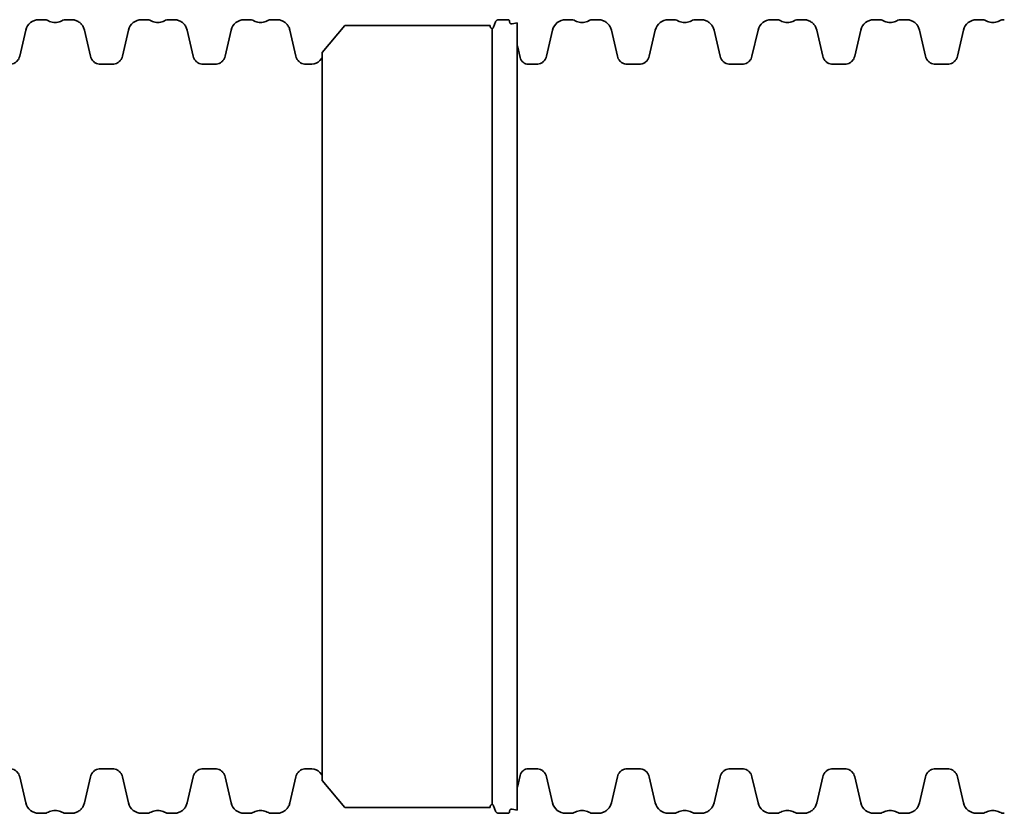
# Model space of a CAD drawing. Units: millimetres. Extents: x 0 to 420, y 0 to 297.
# Drawn here: x 114 to 143, y 118 to 141 of the extents above; entities that cross this region are included whole.
import ezdxf

# ---------------------------------------------------------------- set-up
doc = ezdxf.new("R2010")
doc.units = ezdxf.units.MM
doc.layers.add('Visible Edges(kwh)', color=7, linetype='Continuous', lineweight=35)

msp = doc.modelspace()

# ---------------------------------------------------------------- linework, layer by layer
at = {"layer": 'Visible Edges(kwh)'}
for p, q in [((114.965, 140.896), (115.104, 140.896)), ((115.771, 140.896), (115.91, 140.896)), ((117.952, 140.896), (118.091, 140.896)), ((118.758, 140.896), (118.897, 140.896)), ((120.939, 140.896), (121.078, 140.896)), ((121.745, 140.896), (121.884, 140.896)), ((128.339, 140.896), (128.614, 140.896)), ((130.287, 140.896), (130.426, 140.896)), ((131.093, 140.896), (131.232, 140.896)), ((133.274, 140.896), (133.413, 140.896)), ((134.08, 140.896), (134.219, 140.896)), ((136.261, 140.896), (136.4, 140.896)), ((137.067, 140.896), (137.206, 140.896)), ((139.248, 140.896), (139.387, 140.896)), ((140.055, 140.896), (140.193, 140.896)), ((142.235, 140.896), (142.374, 140.896)), ((114.408, 139.834), (114.583, 140.592)), ((116.292, 140.592), (116.467, 139.834)), ((117.395, 139.834), (117.57, 140.592)), ((119.279, 140.592), (119.454, 139.834)), ((120.382, 139.834), (120.557, 140.592)), ((122.266, 140.592), (122.441, 139.834)), ((123.203, 139.941), (123.868, 140.731)), ((128.091, 140.731), (123.868, 140.731)), ((128.091, 140.731), (128.093, 140.693)), ((128.144, 118.074), (128.144, 140.637)), ((128.191, 140.676), (128.248, 140.832)), ((128.652, 140.859), (128.654, 140.828)), ((128.727, 140.772), (128.877, 140.804)), ((128.877, 117.908), (128.877, 140.804)), ((129.73, 139.834), (129.905, 140.592)), ((131.614, 140.592), (131.789, 139.834)), ((132.717, 139.834), (132.892, 140.592)), ((134.601, 140.592), (134.776, 139.834)), ((135.704, 139.834), (135.879, 140.592)), ((137.588, 140.592), (137.763, 139.834)), ((138.691, 139.834), (138.866, 140.592)), ((140.575, 140.592), (140.75, 139.834)), ((141.678, 139.834), (141.854, 140.592)), ((128.88, 140.137), (128.959, 139.795)), ((123.135, 139.709), (123.203, 139.79)), ((123.203, 118.77), (123.203, 139.941)), ((116.758, 139.602), (117.104, 139.602)), ((119.745, 139.602), (120.091, 139.602)), ((122.732, 139.602), (122.906, 139.602)), ((129.201, 139.602), (129.439, 139.602)), ((132.08, 139.602), (132.426, 139.602)), ((135.067, 139.602), (135.413, 139.602)), ((138.054, 139.602), (138.4, 139.602)), ((141.041, 139.602), (141.387, 139.602)), ((114.583, 118.119), (114.408, 118.878)), ((116.467, 118.878), (116.292, 118.119)), ((117.104, 119.109), (116.758, 119.109)), ((117.57, 118.119), (117.395, 118.878)), ((119.454, 118.878), (119.279, 118.119)), ((120.091, 119.109), (119.745, 119.109)), ((120.557, 118.119), (120.382, 118.878)), ((122.441, 118.878), (122.266, 118.119)), ((122.906, 119.109), (122.732, 119.109)), ((123.203, 118.922), (123.135, 119.003)), ((128.959, 118.916), (128.88, 118.575)), ((129.439, 119.109), (129.201, 119.109)), ((129.905, 118.119), (129.73, 118.878)), ((131.789, 118.878), (131.614, 118.119)), ((132.426, 119.109), (132.08, 119.109)), ((132.892, 118.119), (132.717, 118.878)), ((134.776, 118.878), (134.601, 118.119)), ((135.413, 119.109), (135.067, 119.109)), ((135.879, 118.119), (135.704, 118.878)), ((137.763, 118.878), (137.588, 118.119)), ((138.4, 119.109), (138.054, 119.109)), ((138.866, 118.119), (138.691, 118.878)), ((140.75, 118.878), (140.575, 118.119)), ((141.387, 119.109), (141.041, 119.109)), ((141.854, 118.119), (141.678, 118.878)), ((123.203, 118.77), (123.868, 117.98)), ((128.091, 117.98), (123.868, 117.98)), ((128.093, 118.018), (128.091, 117.98)), ((128.248, 117.879), (128.191, 118.036)), ((115.104, 117.816), (114.965, 117.816)), ((115.91, 117.816), (115.771, 117.816)), ((118.091, 117.816), (117.952, 117.816)), ((118.897, 117.816), (118.758, 117.816)), ((121.078, 117.816), (120.939, 117.816)), ((121.884, 117.816), (121.745, 117.816)), ((128.614, 117.816), (128.339, 117.816)), ((128.654, 117.883), (128.652, 117.852)), ((128.877, 117.908), (128.727, 117.939)), ((130.426, 117.816), (130.287, 117.816)), ((131.232, 117.816), (131.093, 117.816)), ((133.413, 117.816), (133.274, 117.816)), ((134.219, 117.816), (134.08, 117.816)), ((136.4, 117.816), (136.261, 117.816)), ((137.206, 117.816), (137.067, 117.816)), ((139.387, 117.816), (139.248, 117.816)), ((140.193, 117.816), (140.055, 117.816)), ((142.374, 117.816), (142.235, 117.816))]:
    msp.add_line(p, q, dxfattribs=at)
for centre, radius, start, end in [((114.965, 140.504), 0.392, 90, 166.9988), ((115.104, 140.59), 0.306, 63.0483, 90.0008), ((115.771, 140.59), 0.306, 90.0001, 116.9526), ((117.952, 140.504), 0.392, 90, 166.9988), ((118.091, 140.59), 0.306, 63.0483, 90.0008), ((118.758, 140.59), 0.306, 90.0001, 116.9526), ((120.939, 140.504), 0.392, 90, 166.9988), ((121.078, 140.59), 0.306, 63.0483, 90.0008), ((121.745, 140.59), 0.306, 90.0001, 116.9526), ((130.287, 140.504), 0.392, 90, 166.9988), ((130.426, 140.59), 0.306, 63.0483, 90.0008), ((131.093, 140.59), 0.306, 90.0001, 116.9526), ((133.274, 140.504), 0.392, 90, 166.9988), ((133.413, 140.59), 0.306, 63.0483, 90.0008), ((134.08, 140.59), 0.306, 90.0001, 116.9526), ((136.261, 140.504), 0.392, 90, 166.9988), ((136.4, 140.59), 0.306, 63.0483, 90.0008), ((137.067, 140.59), 0.306, 90.0001, 116.9526), ((139.248, 140.504), 0.392, 90, 166.9988), ((139.387, 140.59), 0.306, 63.0483, 90.0008), ((140.055, 140.59), 0.306, 90.0001, 116.9526), ((142.235, 140.504), 0.392, 90, 166.9988), ((142.374, 140.59), 0.306, 63.0483, 90.0008), ((143.042, 140.59), 0.306, 90.0001, 116.9526), ((128.516, 140.053), 0.373, 12.9922, 15.1525), ((129.201, 139.851), 0.249, 192.9941, 269.9999), ((122.906, 139.901), 0.299, 269.986, 319.9202), ((122.906, 118.81), 0.299, 40.0798, 90.014), ((129.201, 118.86), 0.249, 90.0001, 167.0059), ((128.516, 118.659), 0.373, 344.8475, 347.0078), ((114.965, 118.208), 0.392, 193.0012, 270), ((117.952, 118.208), 0.392, 193.0012, 270), ((120.939, 118.208), 0.392, 193.0012, 270), ((130.287, 118.208), 0.392, 193.0012, 270), ((133.274, 118.208), 0.392, 193.0012, 270), ((136.261, 118.208), 0.392, 193.0012, 270), ((139.248, 118.208), 0.392, 193.0012, 270), ((142.235, 118.208), 0.392, 193.0012, 270), ((115.104, 118.122), 0.306, 269.9992, 296.9517), ((115.771, 118.122), 0.306, 243.0474, 269.9999), ((118.091, 118.122), 0.306, 269.9992, 296.9517), ((118.758, 118.122), 0.306, 243.0474, 269.9999), ((121.078, 118.122), 0.306, 269.9992, 296.9517), ((121.745, 118.122), 0.306, 243.0474, 269.9999), ((130.426, 118.122), 0.306, 269.9992, 296.9517), ((131.093, 118.122), 0.306, 243.0474, 269.9999), ((133.413, 118.122), 0.306, 269.9992, 296.9517), ((134.08, 118.122), 0.306, 243.0474, 269.9999), ((136.4, 118.122), 0.306, 269.9992, 296.9517), ((137.067, 118.122), 0.306, 243.0474, 269.9999), ((139.387, 118.122), 0.306, 269.9992, 296.9517), ((140.055, 118.122), 0.306, 243.0474, 269.9999), ((142.374, 118.122), 0.306, 269.9992, 296.9517), ((143.042, 118.122), 0.306, 243.0474, 269.9999)]:
    msp.add_arc(centre, radius, start, end, dxfattribs=at)
for points, knots in [([(116.292, 140.592), (116.284, 140.626), (116.271, 140.659), (116.238, 140.721), (116.217, 140.75), (116.168, 140.8), (116.14, 140.822), (116.08, 140.858), (116.047, 140.872), (115.98, 140.891), (115.945, 140.896), (115.91, 140.896)], [0, 0, 0, 0, 0.52813, 0.52813, 1.056259, 1.056259, 1.584389, 1.584389, 2.112518, 2.112518, 2.640648, 2.640648, 2.640648, 2.640648]), ([(119.279, 140.592), (119.271, 140.626), (119.258, 140.659), (119.225, 140.721), (119.204, 140.75), (119.155, 140.8), (119.127, 140.822), (119.067, 140.858), (119.035, 140.872), (118.967, 140.891), (118.932, 140.896), (118.897, 140.896)], [0, 0, 0, 0, 0.52813, 0.52813, 1.056259, 1.056259, 1.584389, 1.584389, 2.112518, 2.112518, 2.640648, 2.640648, 2.640648, 2.640648]), ([(122.266, 140.592), (122.258, 140.626), (122.245, 140.659), (122.212, 140.721), (122.191, 140.75), (122.142, 140.8), (122.114, 140.822), (122.054, 140.858), (122.022, 140.872), (121.954, 140.891), (121.919, 140.896), (121.884, 140.896)], [0, 0, 0, 0, 0.52813, 0.52813, 1.056259, 1.056259, 1.584389, 1.584389, 2.112518, 2.112518, 2.640648, 2.640648, 2.640648, 2.640648]), ([(128.339, 140.896), (128.331, 140.896), (128.323, 140.895), (128.308, 140.891), (128.3, 140.888), (128.286, 140.881), (128.28, 140.876), (128.268, 140.865), (128.263, 140.859), (128.254, 140.846), (128.251, 140.839), (128.248, 140.832)], [0.0000645, 0.0000645, 0.0000645, 0.0000645, 0.1189118, 0.1189118, 0.2377591, 0.2377591, 0.3566064, 0.3566064, 0.4754537, 0.4754537, 0.594301, 0.594301, 0.594301, 0.594301]), ([(128.652, 140.859), (128.652, 140.863), (128.651, 140.867), (128.649, 140.874), (128.647, 140.878), (128.642, 140.884), (128.639, 140.886), (128.633, 140.891), (128.629, 140.893), (128.622, 140.895), (128.618, 140.896), (128.614, 140.896)], [0, 0, 0, 0, 0.0591296, 0.0591296, 0.1182591, 0.1182591, 0.1773887, 0.1773887, 0.2365182, 0.2365182, 0.2956478, 0.2956478, 0.2956478, 0.2956478]), ([(131.614, 140.592), (131.606, 140.626), (131.593, 140.659), (131.56, 140.721), (131.539, 140.75), (131.49, 140.8), (131.463, 140.822), (131.402, 140.858), (131.37, 140.872), (131.302, 140.891), (131.267, 140.896), (131.232, 140.896)], [0, 0, 0, 0, 0.52813, 0.52813, 1.056259, 1.056259, 1.584389, 1.584389, 2.112518, 2.112518, 2.640648, 2.640648, 2.640648, 2.640648]), ([(134.601, 140.592), (134.593, 140.626), (134.58, 140.659), (134.547, 140.721), (134.526, 140.75), (134.477, 140.8), (134.45, 140.822), (134.389, 140.858), (134.357, 140.872), (134.289, 140.891), (134.254, 140.896), (134.219, 140.896)], [0, 0, 0, 0, 0.52813, 0.52813, 1.056259, 1.056259, 1.584389, 1.584389, 2.112518, 2.112518, 2.640648, 2.640648, 2.640648, 2.640648]), ([(137.588, 140.592), (137.58, 140.626), (137.567, 140.659), (137.534, 140.721), (137.513, 140.75), (137.464, 140.8), (137.437, 140.822), (137.376, 140.858), (137.344, 140.872), (137.276, 140.891), (137.241, 140.896), (137.206, 140.896)], [0, 0, 0, 0, 0.52813, 0.52813, 1.056259, 1.056259, 1.584389, 1.584389, 2.112518, 2.112518, 2.640648, 2.640648, 2.640648, 2.640648]), ([(140.575, 140.592), (140.567, 140.626), (140.554, 140.659), (140.521, 140.721), (140.5, 140.75), (140.451, 140.8), (140.424, 140.822), (140.363, 140.858), (140.331, 140.872), (140.263, 140.891), (140.228, 140.896), (140.193, 140.896)], [0, 0, 0, 0, 0.52813, 0.52813, 1.056259, 1.056259, 1.584389, 1.584389, 2.112518, 2.112518, 2.640648, 2.640648, 2.640648, 2.640648]), ([(115.633, 140.862), (115.608, 140.85), (115.583, 140.84), (115.531, 140.825), (115.505, 140.82), (115.451, 140.815), (115.424, 140.815), (115.37, 140.82), (115.343, 140.825), (115.292, 140.84), (115.266, 140.85), (115.242, 140.862)], [0.000004, 0.000004, 0.000004, 0.000004, 0.40602, 0.40602, 0.812037, 0.812037, 1.218053, 1.218053, 1.624069, 1.624069, 2.030085, 2.030085, 2.030085, 2.030085]), ([(118.62, 140.862), (118.596, 140.85), (118.57, 140.84), (118.518, 140.825), (118.492, 140.82), (118.438, 140.815), (118.411, 140.815), (118.357, 140.82), (118.33, 140.825), (118.279, 140.84), (118.253, 140.85), (118.229, 140.862)], [0.000004, 0.000004, 0.000004, 0.000004, 0.40602, 0.40602, 0.812037, 0.812037, 1.218053, 1.218053, 1.624069, 1.624069, 2.030085, 2.030085, 2.030085, 2.030085]), ([(121.607, 140.862), (121.583, 140.85), (121.557, 140.84), (121.505, 140.825), (121.479, 140.82), (121.425, 140.815), (121.398, 140.815), (121.344, 140.82), (121.317, 140.825), (121.266, 140.84), (121.24, 140.85), (121.216, 140.862)], [0.000004, 0.000004, 0.000004, 0.000004, 0.40602, 0.40602, 0.812037, 0.812037, 1.218053, 1.218053, 1.624069, 1.624069, 2.030085, 2.030085, 2.030085, 2.030085]), ([(128.144, 140.637), (128.138, 140.638), (128.133, 140.64), (128.123, 140.644), (128.119, 140.647), (128.11, 140.654), (128.107, 140.658), (128.1, 140.667), (128.098, 140.672), (128.094, 140.682), (128.093, 140.687), (128.093, 140.693)], [0.0000552, 0.0000552, 0.0000552, 0.0000552, 0.0818777, 0.0818777, 0.1637002, 0.1637002, 0.2455226, 0.2455226, 0.3273451, 0.3273451, 0.4091675, 0.4091675, 0.4091675, 0.4091675]), ([(128.191, 140.676), (128.19, 140.672), (128.188, 140.668), (128.183, 140.661), (128.18, 140.657), (128.175, 140.651), (128.171, 140.649), (128.164, 140.644), (128.16, 140.642), (128.152, 140.639), (128.148, 140.638), (128.144, 140.637)], [0.0010043, 0.0010043, 0.0010043, 0.0010043, 0.0651277, 0.0651277, 0.1292511, 0.1292511, 0.1933745, 0.1933745, 0.2574979, 0.2574979, 0.3216213, 0.3216213, 0.3216213, 0.3216213]), ([(128.727, 140.772), (128.721, 140.77), (128.714, 140.77), (128.702, 140.772), (128.695, 140.773), (128.684, 140.779), (128.678, 140.782), (128.669, 140.791), (128.665, 140.796), (128.658, 140.808), (128.656, 140.814), (128.654, 140.823), (128.654, 140.826), (128.654, 140.828)], [0.0000791, 0.0000791, 0.0000791, 0.0000791, 0.0968901, 0.0968901, 0.1936281, 0.1936281, 0.2911596, 0.2911596, 0.3886474, 0.3886474, 0.4857782, 0.4857782, 0.5271534, 0.5271534, 0.5271534, 0.5271534]), ([(130.955, 140.862), (130.931, 140.85), (130.905, 140.84), (130.853, 140.825), (130.827, 140.82), (130.773, 140.815), (130.746, 140.815), (130.692, 140.82), (130.665, 140.825), (130.614, 140.84), (130.589, 140.85), (130.564, 140.862)], [0.000004, 0.000004, 0.000004, 0.000004, 0.40602, 0.40602, 0.812037, 0.812037, 1.218053, 1.218053, 1.624069, 1.624069, 2.030085, 2.030085, 2.030085, 2.030085]), ([(133.942, 140.862), (133.918, 140.85), (133.892, 140.84), (133.841, 140.825), (133.814, 140.82), (133.76, 140.815), (133.733, 140.815), (133.679, 140.82), (133.652, 140.825), (133.601, 140.84), (133.576, 140.85), (133.551, 140.862)], [0.000004, 0.000004, 0.000004, 0.000004, 0.40602, 0.40602, 0.812037, 0.812037, 1.218053, 1.218053, 1.624069, 1.624069, 2.030085, 2.030085, 2.030085, 2.030085]), ([(136.929, 140.862), (136.905, 140.85), (136.879, 140.84), (136.828, 140.825), (136.801, 140.82), (136.747, 140.815), (136.72, 140.815), (136.666, 140.82), (136.64, 140.825), (136.588, 140.84), (136.563, 140.85), (136.538, 140.862)], [0.000004, 0.000004, 0.000004, 0.000004, 0.40602, 0.40602, 0.812037, 0.812037, 1.218053, 1.218053, 1.624069, 1.624069, 2.030085, 2.030085, 2.030085, 2.030085]), ([(139.916, 140.862), (139.892, 140.85), (139.866, 140.84), (139.815, 140.825), (139.788, 140.82), (139.734, 140.815), (139.707, 140.815), (139.653, 140.82), (139.627, 140.825), (139.575, 140.84), (139.55, 140.85), (139.525, 140.862)], [0.000004, 0.000004, 0.000004, 0.000004, 0.40602, 0.40602, 0.812037, 0.812037, 1.218053, 1.218053, 1.624069, 1.624069, 2.030085, 2.030085, 2.030085, 2.030085]), ([(142.903, 140.862), (142.879, 140.85), (142.854, 140.84), (142.802, 140.825), (142.775, 140.82), (142.721, 140.815), (142.694, 140.815), (142.64, 140.82), (142.614, 140.825), (142.562, 140.84), (142.537, 140.85), (142.513, 140.862)], [0.000004, 0.000004, 0.000004, 0.000004, 0.40602, 0.40602, 0.812037, 0.812037, 1.218053, 1.218053, 1.624069, 1.624069, 2.030085, 2.030085, 2.030085, 2.030085]), ([(114.408, 139.834), (114.402, 139.807), (114.393, 139.782), (114.367, 139.735), (114.351, 139.713), (114.314, 139.675), (114.293, 139.658), (114.247, 139.63), (114.222, 139.62), (114.171, 139.606), (114.144, 139.602), (114.117, 139.602)], [0, 0, 0, 0, 0.402437, 0.402437, 0.804875, 0.804875, 1.207312, 1.207312, 1.60975, 1.60975, 2.012187, 2.012187, 2.012187, 2.012187]), ([(116.758, 139.602), (116.731, 139.602), (116.704, 139.606), (116.653, 139.62), (116.628, 139.63), (116.582, 139.658), (116.561, 139.675), (116.524, 139.713), (116.508, 139.735), (116.482, 139.782), (116.473, 139.807), (116.467, 139.834)], [0.00006, 0.00006, 0.00006, 0.00006, 0.402497, 0.402497, 0.804935, 0.804935, 1.207372, 1.207372, 1.609809, 1.609809, 2.012247, 2.012247, 2.012247, 2.012247]), ([(117.395, 139.834), (117.389, 139.807), (117.38, 139.782), (117.354, 139.735), (117.338, 139.713), (117.301, 139.675), (117.28, 139.658), (117.234, 139.63), (117.209, 139.62), (117.158, 139.606), (117.131, 139.602), (117.104, 139.602)], [0, 0, 0, 0, 0.402437, 0.402437, 0.804875, 0.804875, 1.207312, 1.207312, 1.60975, 1.60975, 2.012187, 2.012187, 2.012187, 2.012187]), ([(119.745, 139.602), (119.718, 139.602), (119.691, 139.606), (119.64, 139.62), (119.615, 139.63), (119.569, 139.658), (119.548, 139.675), (119.511, 139.713), (119.495, 139.735), (119.469, 139.782), (119.46, 139.807), (119.454, 139.834)], [0.00006, 0.00006, 0.00006, 0.00006, 0.402497, 0.402497, 0.804935, 0.804935, 1.207372, 1.207372, 1.609809, 1.609809, 2.012247, 2.012247, 2.012247, 2.012247]), ([(120.382, 139.834), (120.376, 139.807), (120.367, 139.782), (120.341, 139.735), (120.325, 139.713), (120.288, 139.675), (120.267, 139.658), (120.221, 139.63), (120.196, 139.62), (120.145, 139.606), (120.118, 139.602), (120.091, 139.602)], [0, 0, 0, 0, 0.402437, 0.402437, 0.804875, 0.804875, 1.207312, 1.207312, 1.60975, 1.60975, 2.012187, 2.012187, 2.012187, 2.012187]), ([(122.732, 139.602), (122.705, 139.602), (122.678, 139.606), (122.627, 139.62), (122.602, 139.63), (122.556, 139.658), (122.535, 139.675), (122.498, 139.713), (122.482, 139.735), (122.456, 139.782), (122.447, 139.807), (122.441, 139.834)], [0.00006, 0.00006, 0.00006, 0.00006, 0.402497, 0.402497, 0.804935, 0.804935, 1.207372, 1.207372, 1.609809, 1.609809, 2.012247, 2.012247, 2.012247, 2.012247]), ([(129.73, 139.834), (129.724, 139.807), (129.715, 139.782), (129.689, 139.735), (129.673, 139.713), (129.636, 139.675), (129.615, 139.658), (129.569, 139.63), (129.544, 139.62), (129.493, 139.606), (129.466, 139.602), (129.439, 139.602)], [0, 0, 0, 0, 0.402437, 0.402437, 0.804875, 0.804875, 1.207312, 1.207312, 1.60975, 1.60975, 2.012187, 2.012187, 2.012187, 2.012187]), ([(132.08, 139.602), (132.053, 139.602), (132.026, 139.606), (131.975, 139.62), (131.95, 139.63), (131.904, 139.658), (131.883, 139.675), (131.846, 139.713), (131.83, 139.735), (131.804, 139.782), (131.795, 139.807), (131.789, 139.834)], [0.00006, 0.00006, 0.00006, 0.00006, 0.402497, 0.402497, 0.804935, 0.804935, 1.207372, 1.207372, 1.609809, 1.609809, 2.012247, 2.012247, 2.012247, 2.012247]), ([(132.717, 139.834), (132.711, 139.807), (132.702, 139.782), (132.676, 139.735), (132.66, 139.713), (132.623, 139.675), (132.602, 139.658), (132.556, 139.63), (132.531, 139.62), (132.48, 139.606), (132.453, 139.602), (132.426, 139.602)], [0, 0, 0, 0, 0.402437, 0.402437, 0.804875, 0.804875, 1.207312, 1.207312, 1.60975, 1.60975, 2.012187, 2.012187, 2.012187, 2.012187]), ([(135.067, 139.602), (135.04, 139.602), (135.013, 139.606), (134.962, 139.62), (134.937, 139.63), (134.891, 139.658), (134.87, 139.675), (134.833, 139.713), (134.817, 139.735), (134.791, 139.782), (134.782, 139.807), (134.776, 139.834)], [0.00006, 0.00006, 0.00006, 0.00006, 0.402497, 0.402497, 0.804935, 0.804935, 1.207372, 1.207372, 1.609809, 1.609809, 2.012247, 2.012247, 2.012247, 2.012247]), ([(135.704, 139.834), (135.698, 139.807), (135.689, 139.782), (135.663, 139.735), (135.647, 139.713), (135.61, 139.675), (135.589, 139.658), (135.543, 139.63), (135.518, 139.62), (135.467, 139.606), (135.44, 139.602), (135.413, 139.602)], [0, 0, 0, 0, 0.402437, 0.402437, 0.804875, 0.804875, 1.207312, 1.207312, 1.60975, 1.60975, 2.012187, 2.012187, 2.012187, 2.012187]), ([(138.054, 139.602), (138.027, 139.602), (138, 139.606), (137.949, 139.62), (137.924, 139.63), (137.878, 139.658), (137.857, 139.675), (137.82, 139.713), (137.804, 139.735), (137.778, 139.782), (137.769, 139.807), (137.763, 139.834)], [0.00006, 0.00006, 0.00006, 0.00006, 0.402497, 0.402497, 0.804935, 0.804935, 1.207372, 1.207372, 1.609809, 1.609809, 2.012247, 2.012247, 2.012247, 2.012247]), ([(138.691, 139.834), (138.685, 139.807), (138.676, 139.782), (138.65, 139.735), (138.634, 139.713), (138.597, 139.675), (138.576, 139.658), (138.53, 139.63), (138.505, 139.62), (138.454, 139.606), (138.427, 139.602), (138.4, 139.602)], [0, 0, 0, 0, 0.402437, 0.402437, 0.804875, 0.804875, 1.207312, 1.207312, 1.60975, 1.60975, 2.012187, 2.012187, 2.012187, 2.012187]), ([(141.041, 139.602), (141.014, 139.602), (140.987, 139.606), (140.936, 139.62), (140.911, 139.63), (140.865, 139.658), (140.844, 139.675), (140.807, 139.713), (140.791, 139.735), (140.765, 139.782), (140.756, 139.807), (140.75, 139.834)], [0.00006, 0.00006, 0.00006, 0.00006, 0.402497, 0.402497, 0.804935, 0.804935, 1.207372, 1.207372, 1.609809, 1.609809, 2.012247, 2.012247, 2.012247, 2.012247]), ([(141.678, 139.834), (141.672, 139.807), (141.663, 139.782), (141.637, 139.735), (141.621, 139.713), (141.584, 139.675), (141.563, 139.658), (141.517, 139.63), (141.492, 139.62), (141.441, 139.606), (141.414, 139.602), (141.387, 139.602)], [0, 0, 0, 0, 0.402437, 0.402437, 0.804875, 0.804875, 1.207312, 1.207312, 1.60975, 1.60975, 2.012187, 2.012187, 2.012187, 2.012187]), ([(114.408, 118.878), (114.402, 118.904), (114.393, 118.929), (114.367, 118.976), (114.351, 118.998), (114.314, 119.037), (114.293, 119.053), (114.247, 119.081), (114.222, 119.091), (114.171, 119.106), (114.144, 119.109), (114.117, 119.109)], [0, 0, 0, 0, 0.402437, 0.402437, 0.804875, 0.804875, 1.207312, 1.207312, 1.60975, 1.60975, 2.012187, 2.012187, 2.012187, 2.012187]), ([(116.758, 119.109), (116.731, 119.109), (116.704, 119.106), (116.653, 119.091), (116.628, 119.081), (116.582, 119.053), (116.561, 119.036), (116.524, 118.998), (116.508, 118.976), (116.482, 118.929), (116.473, 118.904), (116.467, 118.878)], [0.00006, 0.00006, 0.00006, 0.00006, 0.402497, 0.402497, 0.804935, 0.804935, 1.207372, 1.207372, 1.609809, 1.609809, 2.012247, 2.012247, 2.012247, 2.012247]), ([(117.395, 118.878), (117.389, 118.904), (117.38, 118.929), (117.354, 118.976), (117.338, 118.998), (117.301, 119.037), (117.28, 119.053), (117.234, 119.081), (117.209, 119.091), (117.158, 119.106), (117.131, 119.109), (117.104, 119.109)], [0, 0, 0, 0, 0.402437, 0.402437, 0.804875, 0.804875, 1.207312, 1.207312, 1.60975, 1.60975, 2.012187, 2.012187, 2.012187, 2.012187]), ([(119.745, 119.109), (119.718, 119.109), (119.691, 119.106), (119.64, 119.091), (119.615, 119.081), (119.569, 119.053), (119.548, 119.036), (119.511, 118.998), (119.495, 118.976), (119.469, 118.929), (119.46, 118.904), (119.454, 118.878)], [0.00006, 0.00006, 0.00006, 0.00006, 0.402497, 0.402497, 0.804935, 0.804935, 1.207372, 1.207372, 1.609809, 1.609809, 2.012247, 2.012247, 2.012247, 2.012247]), ([(120.382, 118.878), (120.376, 118.904), (120.367, 118.929), (120.341, 118.976), (120.325, 118.998), (120.288, 119.037), (120.267, 119.053), (120.221, 119.081), (120.196, 119.091), (120.145, 119.106), (120.118, 119.109), (120.091, 119.109)], [0, 0, 0, 0, 0.402437, 0.402437, 0.804875, 0.804875, 1.207312, 1.207312, 1.60975, 1.60975, 2.012187, 2.012187, 2.012187, 2.012187]), ([(122.732, 119.109), (122.705, 119.109), (122.678, 119.106), (122.627, 119.091), (122.602, 119.081), (122.556, 119.053), (122.535, 119.036), (122.498, 118.998), (122.482, 118.976), (122.456, 118.929), (122.447, 118.904), (122.441, 118.878)], [0.00006, 0.00006, 0.00006, 0.00006, 0.402497, 0.402497, 0.804935, 0.804935, 1.207372, 1.207372, 1.609809, 1.609809, 2.012247, 2.012247, 2.012247, 2.012247]), ([(129.73, 118.878), (129.724, 118.904), (129.715, 118.929), (129.689, 118.976), (129.673, 118.998), (129.636, 119.037), (129.615, 119.053), (129.569, 119.081), (129.544, 119.091), (129.493, 119.106), (129.466, 119.109), (129.439, 119.109)], [0, 0, 0, 0, 0.402437, 0.402437, 0.804875, 0.804875, 1.207312, 1.207312, 1.60975, 1.60975, 2.012187, 2.012187, 2.012187, 2.012187]), ([(132.08, 119.109), (132.053, 119.109), (132.026, 119.106), (131.975, 119.091), (131.95, 119.081), (131.904, 119.053), (131.883, 119.036), (131.846, 118.998), (131.83, 118.976), (131.804, 118.929), (131.795, 118.904), (131.789, 118.878)], [0.00006, 0.00006, 0.00006, 0.00006, 0.402497, 0.402497, 0.804935, 0.804935, 1.207372, 1.207372, 1.609809, 1.609809, 2.012247, 2.012247, 2.012247, 2.012247]), ([(132.717, 118.878), (132.711, 118.904), (132.702, 118.929), (132.676, 118.976), (132.66, 118.998), (132.623, 119.037), (132.602, 119.053), (132.556, 119.081), (132.531, 119.091), (132.48, 119.106), (132.453, 119.109), (132.426, 119.109)], [0, 0, 0, 0, 0.402437, 0.402437, 0.804875, 0.804875, 1.207312, 1.207312, 1.60975, 1.60975, 2.012187, 2.012187, 2.012187, 2.012187]), ([(135.067, 119.109), (135.04, 119.109), (135.013, 119.106), (134.962, 119.091), (134.937, 119.081), (134.891, 119.053), (134.87, 119.036), (134.833, 118.998), (134.817, 118.976), (134.791, 118.929), (134.782, 118.904), (134.776, 118.878)], [0.00006, 0.00006, 0.00006, 0.00006, 0.402497, 0.402497, 0.804935, 0.804935, 1.207372, 1.207372, 1.609809, 1.609809, 2.012247, 2.012247, 2.012247, 2.012247]), ([(135.704, 118.878), (135.698, 118.904), (135.689, 118.929), (135.663, 118.976), (135.647, 118.998), (135.61, 119.037), (135.589, 119.053), (135.543, 119.081), (135.518, 119.091), (135.467, 119.106), (135.44, 119.109), (135.413, 119.109)], [0, 0, 0, 0, 0.402437, 0.402437, 0.804875, 0.804875, 1.207312, 1.207312, 1.60975, 1.60975, 2.012187, 2.012187, 2.012187, 2.012187]), ([(138.054, 119.109), (138.027, 119.109), (138, 119.106), (137.949, 119.091), (137.924, 119.081), (137.878, 119.053), (137.857, 119.036), (137.82, 118.998), (137.804, 118.976), (137.778, 118.929), (137.769, 118.904), (137.763, 118.878)], [0.00006, 0.00006, 0.00006, 0.00006, 0.402497, 0.402497, 0.804935, 0.804935, 1.207372, 1.207372, 1.609809, 1.609809, 2.012247, 2.012247, 2.012247, 2.012247]), ([(138.691, 118.878), (138.685, 118.904), (138.676, 118.929), (138.65, 118.976), (138.634, 118.998), (138.597, 119.037), (138.576, 119.053), (138.53, 119.081), (138.505, 119.091), (138.454, 119.106), (138.427, 119.109), (138.4, 119.109)], [0, 0, 0, 0, 0.402437, 0.402437, 0.804875, 0.804875, 1.207312, 1.207312, 1.60975, 1.60975, 2.012187, 2.012187, 2.012187, 2.012187]), ([(141.041, 119.109), (141.014, 119.109), (140.987, 119.106), (140.936, 119.091), (140.911, 119.081), (140.865, 119.053), (140.844, 119.036), (140.807, 118.998), (140.791, 118.976), (140.765, 118.929), (140.756, 118.904), (140.75, 118.878)], [0.00006, 0.00006, 0.00006, 0.00006, 0.402497, 0.402497, 0.804935, 0.804935, 1.207372, 1.207372, 1.609809, 1.609809, 2.012247, 2.012247, 2.012247, 2.012247]), ([(141.678, 118.878), (141.672, 118.904), (141.663, 118.929), (141.637, 118.976), (141.621, 118.998), (141.584, 119.037), (141.563, 119.053), (141.517, 119.081), (141.492, 119.091), (141.441, 119.106), (141.414, 119.109), (141.387, 119.109)], [0, 0, 0, 0, 0.402437, 0.402437, 0.804875, 0.804875, 1.207312, 1.207312, 1.60975, 1.60975, 2.012187, 2.012187, 2.012187, 2.012187]), ([(116.292, 118.119), (116.284, 118.085), (116.271, 118.052), (116.238, 117.99), (116.217, 117.962), (116.168, 117.911), (116.14, 117.889), (116.08, 117.853), (116.047, 117.839), (115.98, 117.82), (115.945, 117.816), (115.91, 117.816)], [0, 0, 0, 0, 0.52813, 0.52813, 1.056259, 1.056259, 1.584389, 1.584389, 2.112518, 2.112518, 2.640648, 2.640648, 2.640648, 2.640648]), ([(119.279, 118.119), (119.271, 118.085), (119.258, 118.052), (119.225, 117.99), (119.204, 117.962), (119.155, 117.911), (119.127, 117.889), (119.067, 117.853), (119.035, 117.839), (118.967, 117.82), (118.932, 117.816), (118.897, 117.816)], [0, 0, 0, 0, 0.52813, 0.52813, 1.056259, 1.056259, 1.584389, 1.584389, 2.112518, 2.112518, 2.640648, 2.640648, 2.640648, 2.640648]), ([(122.266, 118.119), (122.258, 118.085), (122.245, 118.052), (122.212, 117.99), (122.191, 117.962), (122.142, 117.911), (122.114, 117.889), (122.054, 117.853), (122.022, 117.839), (121.954, 117.82), (121.919, 117.816), (121.884, 117.816)], [0, 0, 0, 0, 0.52813, 0.52813, 1.056259, 1.056259, 1.584389, 1.584389, 2.112518, 2.112518, 2.640648, 2.640648, 2.640648, 2.640648]), ([(128.144, 118.074), (128.138, 118.073), (128.133, 118.072), (128.123, 118.067), (128.119, 118.064), (128.11, 118.057), (128.107, 118.053), (128.1, 118.044), (128.098, 118.039), (128.094, 118.029), (128.093, 118.024), (128.093, 118.018)], [0.0000552, 0.0000552, 0.0000552, 0.0000552, 0.0818777, 0.0818777, 0.1637002, 0.1637002, 0.2455226, 0.2455226, 0.3273451, 0.3273451, 0.4091675, 0.4091675, 0.4091675, 0.4091675]), ([(128.191, 118.036), (128.19, 118.04), (128.188, 118.043), (128.183, 118.051), (128.18, 118.054), (128.175, 118.06), (128.171, 118.063), (128.164, 118.067), (128.16, 118.069), (128.152, 118.072), (128.148, 118.073), (128.144, 118.074)], [0.0010043, 0.0010043, 0.0010043, 0.0010043, 0.0651277, 0.0651277, 0.1292511, 0.1292511, 0.1933745, 0.1933745, 0.2574979, 0.2574979, 0.3216213, 0.3216213, 0.3216213, 0.3216213]), ([(131.614, 118.119), (131.606, 118.085), (131.593, 118.052), (131.56, 117.99), (131.539, 117.962), (131.49, 117.911), (131.463, 117.889), (131.402, 117.853), (131.37, 117.839), (131.302, 117.82), (131.267, 117.816), (131.232, 117.816)], [0, 0, 0, 0, 0.52813, 0.52813, 1.056259, 1.056259, 1.584389, 1.584389, 2.112518, 2.112518, 2.640648, 2.640648, 2.640648, 2.640648]), ([(134.601, 118.119), (134.593, 118.085), (134.58, 118.052), (134.547, 117.99), (134.526, 117.962), (134.477, 117.911), (134.45, 117.889), (134.389, 117.853), (134.357, 117.839), (134.289, 117.82), (134.254, 117.816), (134.219, 117.816)], [0, 0, 0, 0, 0.52813, 0.52813, 1.056259, 1.056259, 1.584389, 1.584389, 2.112518, 2.112518, 2.640648, 2.640648, 2.640648, 2.640648]), ([(137.588, 118.119), (137.58, 118.085), (137.567, 118.052), (137.534, 117.99), (137.513, 117.962), (137.464, 117.911), (137.437, 117.889), (137.376, 117.853), (137.344, 117.839), (137.276, 117.82), (137.241, 117.816), (137.206, 117.816)], [0, 0, 0, 0, 0.52813, 0.52813, 1.056259, 1.056259, 1.584389, 1.584389, 2.112518, 2.112518, 2.640648, 2.640648, 2.640648, 2.640648]), ([(140.575, 118.119), (140.567, 118.085), (140.554, 118.052), (140.521, 117.99), (140.5, 117.962), (140.451, 117.911), (140.424, 117.889), (140.363, 117.853), (140.331, 117.839), (140.263, 117.82), (140.228, 117.816), (140.193, 117.816)], [0, 0, 0, 0, 0.52813, 0.52813, 1.056259, 1.056259, 1.584389, 1.584389, 2.112518, 2.112518, 2.640648, 2.640648, 2.640648, 2.640648]), ([(115.633, 117.849), (115.608, 117.861), (115.583, 117.871), (115.531, 117.886), (115.505, 117.891), (115.451, 117.896), (115.424, 117.896), (115.37, 117.891), (115.343, 117.886), (115.292, 117.871), (115.266, 117.861), (115.242, 117.849)], [0.000004, 0.000004, 0.000004, 0.000004, 0.40602, 0.40602, 0.812037, 0.812037, 1.218053, 1.218053, 1.624069, 1.624069, 2.030085, 2.030085, 2.030085, 2.030085]), ([(118.62, 117.849), (118.596, 117.861), (118.57, 117.871), (118.518, 117.886), (118.492, 117.891), (118.438, 117.896), (118.411, 117.896), (118.357, 117.891), (118.33, 117.886), (118.279, 117.871), (118.253, 117.861), (118.229, 117.849)], [0.000004, 0.000004, 0.000004, 0.000004, 0.40602, 0.40602, 0.812037, 0.812037, 1.218053, 1.218053, 1.624069, 1.624069, 2.030085, 2.030085, 2.030085, 2.030085]), ([(121.607, 117.849), (121.583, 117.861), (121.557, 117.871), (121.505, 117.886), (121.479, 117.891), (121.425, 117.896), (121.398, 117.896), (121.344, 117.891), (121.317, 117.886), (121.266, 117.871), (121.24, 117.861), (121.216, 117.849)], [0.000004, 0.000004, 0.000004, 0.000004, 0.40602, 0.40602, 0.812037, 0.812037, 1.218053, 1.218053, 1.624069, 1.624069, 2.030085, 2.030085, 2.030085, 2.030085]), ([(128.339, 117.816), (128.331, 117.816), (128.323, 117.817), (128.308, 117.82), (128.3, 117.823), (128.286, 117.831), (128.28, 117.835), (128.268, 117.846), (128.263, 117.852), (128.254, 117.865), (128.251, 117.872), (128.248, 117.879)], [0.0000645, 0.0000645, 0.0000645, 0.0000645, 0.1189118, 0.1189118, 0.2377591, 0.2377591, 0.3566064, 0.3566064, 0.4754537, 0.4754537, 0.594301, 0.594301, 0.594301, 0.594301]), ([(128.652, 117.852), (128.652, 117.848), (128.651, 117.845), (128.649, 117.837), (128.647, 117.834), (128.642, 117.828), (128.639, 117.825), (128.633, 117.82), (128.629, 117.819), (128.622, 117.816), (128.618, 117.816), (128.614, 117.816)], [0, 0, 0, 0, 0.0591296, 0.0591296, 0.1182591, 0.1182591, 0.1773887, 0.1773887, 0.2365182, 0.2365182, 0.2956478, 0.2956478, 0.2956478, 0.2956478]), ([(128.727, 117.939), (128.721, 117.941), (128.714, 117.941), (128.702, 117.94), (128.695, 117.938), (128.684, 117.933), (128.678, 117.929), (128.669, 117.92), (128.665, 117.915), (128.658, 117.904), (128.656, 117.897), (128.654, 117.888), (128.654, 117.886), (128.654, 117.883)], [0.0000791, 0.0000791, 0.0000791, 0.0000791, 0.0968901, 0.0968901, 0.1936281, 0.1936281, 0.2911596, 0.2911596, 0.3886474, 0.3886474, 0.4857782, 0.4857782, 0.5271534, 0.5271534, 0.5271534, 0.5271534]), ([(130.955, 117.849), (130.931, 117.861), (130.905, 117.871), (130.853, 117.886), (130.827, 117.891), (130.773, 117.896), (130.746, 117.896), (130.692, 117.891), (130.665, 117.886), (130.614, 117.871), (130.589, 117.861), (130.564, 117.849)], [0.000004, 0.000004, 0.000004, 0.000004, 0.40602, 0.40602, 0.812037, 0.812037, 1.218053, 1.218053, 1.624069, 1.624069, 2.030085, 2.030085, 2.030085, 2.030085]), ([(133.942, 117.849), (133.918, 117.861), (133.892, 117.871), (133.841, 117.886), (133.814, 117.891), (133.76, 117.896), (133.733, 117.896), (133.679, 117.891), (133.652, 117.886), (133.601, 117.871), (133.576, 117.861), (133.551, 117.849)], [0.000004, 0.000004, 0.000004, 0.000004, 0.40602, 0.40602, 0.812037, 0.812037, 1.218053, 1.218053, 1.624069, 1.624069, 2.030085, 2.030085, 2.030085, 2.030085]), ([(136.929, 117.849), (136.905, 117.861), (136.879, 117.871), (136.828, 117.886), (136.801, 117.891), (136.747, 117.896), (136.72, 117.896), (136.666, 117.891), (136.64, 117.886), (136.588, 117.871), (136.563, 117.861), (136.538, 117.849)], [0.000004, 0.000004, 0.000004, 0.000004, 0.40602, 0.40602, 0.812037, 0.812037, 1.218053, 1.218053, 1.624069, 1.624069, 2.030085, 2.030085, 2.030085, 2.030085]), ([(139.916, 117.849), (139.892, 117.861), (139.866, 117.871), (139.815, 117.886), (139.788, 117.891), (139.734, 117.896), (139.707, 117.896), (139.653, 117.891), (139.627, 117.886), (139.575, 117.871), (139.55, 117.861), (139.525, 117.849)], [0.000004, 0.000004, 0.000004, 0.000004, 0.40602, 0.40602, 0.812037, 0.812037, 1.218053, 1.218053, 1.624069, 1.624069, 2.030085, 2.030085, 2.030085, 2.030085]), ([(142.903, 117.849), (142.879, 117.861), (142.854, 117.871), (142.802, 117.886), (142.775, 117.891), (142.721, 117.896), (142.694, 117.896), (142.64, 117.891), (142.614, 117.886), (142.562, 117.871), (142.537, 117.861), (142.513, 117.849)], [0.000004, 0.000004, 0.000004, 0.000004, 0.40602, 0.40602, 0.812037, 0.812037, 1.218053, 1.218053, 1.624069, 1.624069, 2.030085, 2.030085, 2.030085, 2.030085])]:
    msp.add_open_spline(points, degree=3, knots=knots, dxfattribs=at)

doc.saveas('drawing.dxf')
